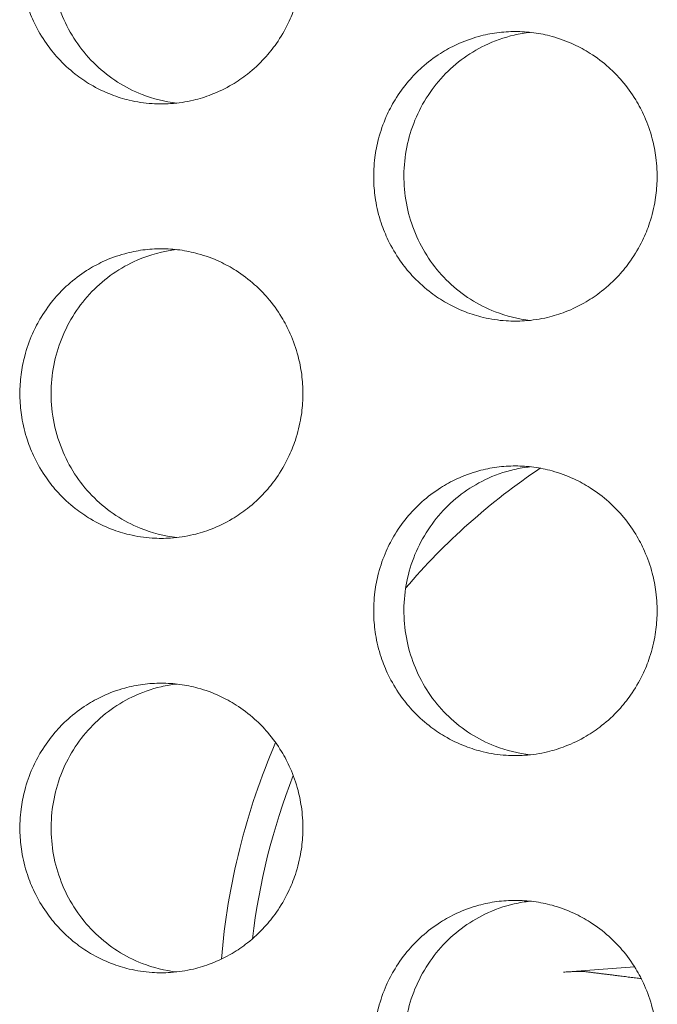
# Model space of a CAD drawing. Units: millimetres. Extents: x 27 to 1172, y -19 to 793.
# Drawn here: x 120 to 124, y 473 to 480 of the extents above; entities that cross this region are included whole.
import ezdxf

# ---------------------------------------------------------------- set-up
doc = ezdxf.new("R2010")
doc.units = ezdxf.units.MM
doc.header["$LTSCALE"] = 4
doc.layers.add('Visible (ISO)', color=7, linetype='Continuous', lineweight=15)

msp = doc.modelspace()

# ---------------------------------------------------------------- linework, layer by layer
at = {"layer": 'Visible (ISO)'}
for radius, start, end in [(4.5506, 123.8124, 139.5292), (4.75, 156.60514, 175.27676), (4.5506, 158.63025, 173.29207)]:
    msp.add_arc((125.8457, 473.3837), radius, start, end, dxfattribs=at)
msp.add_ellipse((125.8583, 473.1422), major_axis=(-7.9854, -0.4172), ratio=0.087156, start_param=4.947323, end_param=5.011177, dxfattribs=at)
for points, knots in [([(120.6968, 481.6802), (120.6542, 481.6802), (120.6116, 481.6773), (120.5693, 481.6716), (120.5271, 481.666), (120.4852, 481.6574), (120.444, 481.6461), (120.3925, 481.632), (120.3422, 481.6136), (120.2937, 481.5911), (120.2548, 481.5731), (120.2172, 481.5524), (120.181, 481.5294), (120.1357, 481.5006), (120.0928, 481.468), (120.0528, 481.432), (120.0207, 481.4033), (119.9905, 481.3724), (119.9624, 481.3395), (119.9273, 481.2985), (119.8955, 481.2546), (119.8673, 481.2083), (119.8448, 481.1712), (119.8247, 481.1327), (119.8071, 481.0929), (119.7851, 481.0432), (119.7671, 480.9917), (119.7534, 480.939), (119.7423, 480.8969), (119.734, 480.854), (119.7284, 480.8107), (119.7215, 480.7567), (119.7189, 480.702), (119.7206, 480.6475), (119.722, 480.6039), (119.7262, 480.5604), (119.7331, 480.5173), (119.7418, 480.4635), (119.7548, 480.4104), (119.7719, 480.3588), (119.7856, 480.3174), (119.8019, 480.277), (119.8208, 480.2379), (119.8443, 480.189), (119.8718, 480.1421), (119.9028, 480.0977), (119.9277, 480.0623), (119.9547, 480.0285), (119.9839, 479.9966), (120.0203, 479.9568), (120.0599, 479.9201), (120.1022, 479.8868), (120.136, 479.8603), (120.1715, 479.836), (120.2084, 479.8142), (120.2545, 479.7869), (120.3028, 479.7635), (120.3527, 479.7443), (120.3926, 479.7289), (120.4335, 479.7162), (120.475, 479.7063), (120.5269, 479.6939), (120.5798, 479.6859), (120.6329, 479.6823), (120.6755, 479.6795), (120.7182, 479.6795), (120.7608, 479.6823), (120.8139, 479.6859), (120.8668, 479.6939), (120.9187, 479.7063), (120.9603, 479.7162), (121.0012, 479.7289), (121.0411, 479.7443), (121.0909, 479.7635), (121.1393, 479.7869), (121.1855, 479.8142), (121.2224, 479.836), (121.2579, 479.8603), (121.2918, 479.8868), (121.3341, 479.9201), (121.3737, 479.9568), (121.4101, 479.9966), (121.4393, 480.0285), (121.4664, 480.0623), (121.4913, 480.0977), (121.5223, 480.1421), (121.5498, 480.189), (121.5734, 480.2379), (121.5923, 480.277), (121.6086, 480.3174), (121.6223, 480.3588), (121.6395, 480.4104), (121.6525, 480.4635), (121.6612, 480.5173), (121.6681, 480.5604), (121.6723, 480.6039), (121.6737, 480.6475), (121.6754, 480.702), (121.6728, 480.7567), (121.6659, 480.8107), (121.6603, 480.854), (121.652, 480.8969), (121.6409, 480.939), (121.6271, 480.9917), (121.6091, 481.0432), (121.5871, 481.0929), (121.5695, 481.1327), (121.5493, 481.1712), (121.5268, 481.2083), (121.4986, 481.2546), (121.4668, 481.2985), (121.4316, 481.3395), (121.4035, 481.3724), (121.3733, 481.4033), (121.3412, 481.432), (121.3011, 481.468), (121.2582, 481.5006), (121.2129, 481.5294), (121.1767, 481.5524), (121.139, 481.5731), (121.1001, 481.5911), (121.0516, 481.6136), (121.0012, 481.632), (120.9498, 481.6461), (120.9086, 481.6574), (120.8667, 481.666), (120.8244, 481.6716), (120.7821, 481.6773), (120.7395, 481.6802), (120.6968, 481.6802)], [-3.141593, -3.141593, -3.141593, -3.141593, -3.010693, -3.010693, -3.010693, -2.879793, -2.879793, -2.879793, -2.716169, -2.716169, -2.716169, -2.585269, -2.585269, -2.585269, -2.421644, -2.421644, -2.421644, -2.290745, -2.290745, -2.290745, -2.12712, -2.12712, -2.12712, -1.99622, -1.99622, -1.99622, -1.832596, -1.832596, -1.832596, -1.701696, -1.701696, -1.701696, -1.538071, -1.538071, -1.538071, -1.407172, -1.407172, -1.407172, -1.243547, -1.243547, -1.243547, -1.112647, -1.112647, -1.112647, -0.949023, -0.949023, -0.949023, -0.818123, -0.818123, -0.818123, -0.654498, -0.654498, -0.654498, -0.523599, -0.523599, -0.523599, -0.359974, -0.359974, -0.359974, -0.229074, -0.229074, -0.229074, -0.06545, -0.06545, -0.06545, 0.06545, 0.06545, 0.06545, 0.229074, 0.229074, 0.229074, 0.359974, 0.359974, 0.359974, 0.523599, 0.523599, 0.523599, 0.654498, 0.654498, 0.654498, 0.818123, 0.818123, 0.818123, 0.949023, 0.949023, 0.949023, 1.112647, 1.112647, 1.112647, 1.243547, 1.243547, 1.243547, 1.407172, 1.407172, 1.407172, 1.538071, 1.538071, 1.538071, 1.701696, 1.701696, 1.701696, 1.832596, 1.832596, 1.832596, 1.99622, 1.99622, 1.99622, 2.12712, 2.12712, 2.12712, 2.290745, 2.290745, 2.290745, 2.421644, 2.421644, 2.421644, 2.585269, 2.585269, 2.585269, 2.716169, 2.716169, 2.716169, 2.879793, 2.879793, 2.879793, 3.010693, 3.010693, 3.010693, 3.141593, 3.141593, 3.141593, 3.141593]), ([(120.8035, 479.6862), (120.7218, 479.6954), (120.6415, 479.7152), (120.446, 479.7912), (120.3376, 479.8606), (120.1524, 480.038), (120.0775, 480.1446), (119.9716, 480.3813), (119.9417, 480.5094), (119.9314, 480.7701), (119.9512, 480.9004), (120.0383, 481.1455), (120.1048, 481.2582), (120.276, 481.4507), (120.379, 481.5288), (120.5586, 481.6159), (120.6266, 481.6399), (120.7319, 481.6641), (120.7676, 481.6702), (120.8035, 481.6742)], [0.3255325, 0.3255325, 0.3255325, 0.3255325, 0.3508579, 0.3508579, 0.3897441, 0.3897441, 0.4287427, 0.4287427, 0.4678524, 0.4678524, 0.5070051, 0.5070051, 0.5461098, 0.5461098, 0.5851033, 0.5851033, 0.6071271, 0.6071271, 0.6182343, 0.6182343, 0.6182343, 0.6182343]), ([(123.1414, 480.1802), (123.0987, 480.1802), (123.056, 480.1773), (123.0137, 480.1716), (122.9714, 480.166), (122.9294, 480.1574), (122.8882, 480.1461), (122.8366, 480.132), (122.7862, 480.1136), (122.7376, 480.0911), (122.6987, 480.0731), (122.661, 480.0524), (122.6247, 480.0294), (122.5794, 480.0006), (122.5364, 479.968), (122.4963, 479.932), (122.4642, 479.9033), (122.434, 479.8724), (122.4059, 479.8395), (122.3707, 479.7985), (122.3388, 479.7546), (122.3106, 479.7083), (122.2881, 479.6712), (122.2679, 479.6327), (122.2503, 479.5929), (122.2283, 479.5432), (122.2103, 479.4917), (122.1965, 479.439), (122.1854, 479.3969), (122.1771, 479.354), (122.1715, 479.3107), (122.1645, 479.2567), (122.1619, 479.202), (122.1637, 479.1475), (122.1651, 479.1039), (122.1693, 479.0604), (122.1762, 479.0173), (122.1849, 478.9635), (122.1979, 478.9104), (122.215, 478.8588), (122.2288, 478.8174), (122.2451, 478.777), (122.264, 478.7379), (122.2876, 478.689), (122.3151, 478.6421), (122.3462, 478.5977), (122.371, 478.5623), (122.3982, 478.5285), (122.4273, 478.4966), (122.4638, 478.4568), (122.5035, 478.4201), (122.5458, 478.3868), (122.5797, 478.3603), (122.6152, 478.336), (122.6522, 478.3142), (122.6984, 478.2869), (122.7468, 478.2635), (122.7968, 478.2443), (122.8367, 478.2289), (122.8776, 478.2162), (122.9192, 478.2063), (122.9712, 478.1939), (123.0242, 478.1859), (123.0774, 478.1823), (123.12, 478.1795), (123.1628, 478.1795), (123.2054, 478.1823), (123.2587, 478.1859), (123.3117, 478.1939), (123.3636, 478.2063), (123.4052, 478.2162), (123.4462, 478.2289), (123.4862, 478.2443), (123.5361, 478.2635), (123.5845, 478.2869), (123.6308, 478.3142), (123.6678, 478.336), (123.7034, 478.3603), (123.7372, 478.3868), (123.7796, 478.4201), (123.8193, 478.4568), (123.8558, 478.4966), (123.885, 478.5285), (123.9122, 478.5623), (123.937, 478.5977), (123.9681, 478.6421), (123.9957, 478.689), (124.0193, 478.7379), (124.0382, 478.777), (124.0546, 478.8174), (124.0683, 478.8588), (124.0855, 478.9104), (124.0985, 478.9635), (124.1072, 479.0173), (124.1142, 479.0604), (124.1184, 479.1039), (124.1198, 479.1475), (124.1215, 479.202), (124.1189, 479.2567), (124.1119, 479.3107), (124.1063, 479.354), (124.098, 479.3969), (124.0869, 479.439), (124.0731, 479.4917), (124.055, 479.5432), (124.033, 479.5929), (124.0154, 479.6327), (123.9952, 479.6712), (123.9726, 479.7083), (123.9444, 479.7546), (123.9125, 479.7985), (123.8773, 479.8395), (123.8491, 479.8724), (123.8189, 479.9033), (123.7868, 479.932), (123.7466, 479.968), (123.7036, 480.0006), (123.6582, 480.0294), (123.622, 480.0524), (123.5842, 480.0731), (123.5453, 480.0911), (123.4967, 480.1136), (123.4463, 480.132), (123.3947, 480.1461), (123.3535, 480.1574), (123.3115, 480.166), (123.2691, 480.1716), (123.2268, 480.1773), (123.1841, 480.1802), (123.1414, 480.1802)], [-3.141593, -3.141593, -3.141593, -3.141593, -3.010693, -3.010693, -3.010693, -2.879793, -2.879793, -2.879793, -2.716169, -2.716169, -2.716169, -2.585269, -2.585269, -2.585269, -2.421644, -2.421644, -2.421644, -2.290745, -2.290745, -2.290745, -2.12712, -2.12712, -2.12712, -1.99622, -1.99622, -1.99622, -1.832596, -1.832596, -1.832596, -1.701696, -1.701696, -1.701696, -1.538071, -1.538071, -1.538071, -1.407172, -1.407172, -1.407172, -1.243547, -1.243547, -1.243547, -1.112647, -1.112647, -1.112647, -0.949023, -0.949023, -0.949023, -0.818123, -0.818123, -0.818123, -0.654498, -0.654498, -0.654498, -0.523599, -0.523599, -0.523599, -0.359974, -0.359974, -0.359974, -0.229074, -0.229074, -0.229074, -0.06545, -0.06545, -0.06545, 0.06545, 0.06545, 0.06545, 0.229074, 0.229074, 0.229074, 0.359974, 0.359974, 0.359974, 0.523599, 0.523599, 0.523599, 0.654498, 0.654498, 0.654498, 0.818123, 0.818123, 0.818123, 0.949023, 0.949023, 0.949023, 1.112647, 1.112647, 1.112647, 1.243547, 1.243547, 1.243547, 1.407172, 1.407172, 1.407172, 1.538071, 1.538071, 1.538071, 1.701696, 1.701696, 1.701696, 1.832596, 1.832596, 1.832596, 1.99622, 1.99622, 1.99622, 2.12712, 2.12712, 2.12712, 2.290745, 2.290745, 2.290745, 2.421644, 2.421644, 2.421644, 2.585269, 2.585269, 2.585269, 2.716169, 2.716169, 2.716169, 2.879793, 2.879793, 2.879793, 3.010693, 3.010693, 3.010693, 3.141593, 3.141593, 3.141593, 3.141593]), ([(123.2445, 478.1858), (123.1615, 478.1948), (123.0798, 478.2147), (122.8829, 478.2912), (122.7743, 478.3606), (122.5888, 478.538), (122.5138, 478.6446), (122.4078, 478.8813), (122.3778, 479.0094), (122.3675, 479.2701), (122.3873, 479.4004), (122.4745, 479.6455), (122.5411, 479.7582), (122.7126, 479.9507), (122.8158, 480.0288), (122.9956, 480.1159), (123.0637, 480.1399), (123.1704, 480.1644), (123.2073, 480.1706), (123.2445, 480.1746)], [0.3251555, 0.3251555, 0.3251555, 0.3251555, 0.3508579, 0.3508579, 0.3897441, 0.3897441, 0.4287427, 0.4287427, 0.4678524, 0.4678524, 0.5070051, 0.5070051, 0.5461098, 0.5461098, 0.5851033, 0.5851033, 0.6071271, 0.6071271, 0.6186104, 0.6186104, 0.6186104, 0.6186104]), ([(120.6968, 478.6802), (120.6542, 478.6802), (120.6116, 478.6773), (120.5693, 478.6716), (120.5271, 478.666), (120.4852, 478.6574), (120.444, 478.6461), (120.3925, 478.632), (120.3422, 478.6136), (120.2937, 478.5911), (120.2548, 478.5731), (120.2172, 478.5524), (120.181, 478.5294), (120.1357, 478.5006), (120.0928, 478.468), (120.0528, 478.432), (120.0207, 478.4033), (119.9905, 478.3724), (119.9624, 478.3395), (119.9273, 478.2985), (119.8955, 478.2546), (119.8673, 478.2083), (119.8448, 478.1712), (119.8247, 478.1327), (119.8071, 478.0929), (119.7851, 478.0432), (119.7671, 477.9917), (119.7534, 477.939), (119.7423, 477.8969), (119.734, 477.854), (119.7284, 477.8107), (119.7229, 477.7675), (119.7201, 477.7238), (119.7201, 477.6802)], [3.141593, 3.141593, 3.141593, 3.141593, 3.272492, 3.272492, 3.272492, 3.403392, 3.403392, 3.403392, 3.567017, 3.567017, 3.567017, 3.697916, 3.697916, 3.697916, 3.861541, 3.861541, 3.861541, 3.992441, 3.992441, 3.992441, 4.156065, 4.156065, 4.156065, 4.286965, 4.286965, 4.286965, 4.45059, 4.45059, 4.45059, 4.581489, 4.581489, 4.581489, 4.712389, 4.712389, 4.712389, 4.712389]), ([(119.9358, 477.6802), (119.9358, 477.8108), (119.9607, 477.9402), (120.0575, 478.1816), (120.1284, 478.2914), (120.3072, 478.4766), (120.4132, 478.5504), (120.6174, 478.6391), (120.7095, 478.6636), (120.8035, 478.6742)], [0, 0, 0, 0, 0.0391826, 0.0391826, 0.0783056, 0.0783056, 0.1173109, 0.1173109, 0.1464429, 0.1464429, 0.1464429, 0.1464429]), ([(121.6742, 477.6802), (121.6742, 477.7238), (121.6714, 477.7675), (121.6659, 477.8107), (121.6603, 477.854), (121.652, 477.8969), (121.6409, 477.939), (121.6271, 477.9917), (121.6091, 478.0432), (121.5871, 478.0929), (121.5695, 478.1327), (121.5493, 478.1712), (121.5268, 478.2083), (121.4986, 478.2546), (121.4668, 478.2985), (121.4316, 478.3395), (121.4035, 478.3724), (121.3733, 478.4033), (121.3412, 478.432), (121.3011, 478.468), (121.2582, 478.5006), (121.2129, 478.5294), (121.1767, 478.5524), (121.139, 478.5731), (121.1001, 478.5911), (121.0516, 478.6136), (121.0012, 478.632), (120.9498, 478.6461), (120.9086, 478.6574), (120.8667, 478.666), (120.8244, 478.6716), (120.7821, 478.6773), (120.7395, 478.6802), (120.6968, 478.6802)], [1.570796, 1.570796, 1.570796, 1.570796, 1.701696, 1.701696, 1.701696, 1.832596, 1.832596, 1.832596, 1.99622, 1.99622, 1.99622, 2.12712, 2.12712, 2.12712, 2.290745, 2.290745, 2.290745, 2.421644, 2.421644, 2.421644, 2.585269, 2.585269, 2.585269, 2.716169, 2.716169, 2.716169, 2.879793, 2.879793, 2.879793, 3.010693, 3.010693, 3.010693, 3.141593, 3.141593, 3.141593, 3.141593]), ([(119.7201, 477.6802), (119.7201, 477.6693), (119.7203, 477.6584), (119.7206, 477.6475), (119.722, 477.6039), (119.7262, 477.5604), (119.7331, 477.5173), (119.7418, 477.4635), (119.7548, 477.4104), (119.7719, 477.3588), (119.7856, 477.3174), (119.8019, 477.277), (119.8208, 477.2379), (119.8443, 477.189), (119.8718, 477.1421), (119.9028, 477.0977), (119.9277, 477.0623), (119.9547, 477.0285), (119.9839, 476.9966), (120.0203, 476.9568), (120.0599, 476.9201), (120.1022, 476.8868), (120.136, 476.8603), (120.1715, 476.836), (120.2084, 476.8142), (120.2545, 476.7869), (120.3028, 476.7635), (120.3527, 476.7443), (120.3926, 476.7289), (120.4335, 476.7162), (120.475, 476.7063), (120.5269, 476.6939), (120.5798, 476.6859), (120.6329, 476.6823), (120.6755, 476.6795), (120.7182, 476.6795), (120.7608, 476.6823), (120.8139, 476.6859), (120.8668, 476.6939), (120.9187, 476.7063), (120.9603, 476.7162), (121.0012, 476.7289), (121.0411, 476.7443), (121.0909, 476.7635), (121.1393, 476.7869), (121.1855, 476.8142), (121.2224, 476.836), (121.2579, 476.8603), (121.2918, 476.8868), (121.3341, 476.9201), (121.3737, 476.9568), (121.4101, 476.9966), (121.4393, 477.0285), (121.4664, 477.0623), (121.4913, 477.0977), (121.5223, 477.1421), (121.5498, 477.189), (121.5734, 477.2379), (121.5923, 477.277), (121.6086, 477.3174), (121.6223, 477.3588), (121.6395, 477.4104), (121.6525, 477.4635), (121.6612, 477.5173), (121.6681, 477.5604), (121.6723, 477.6039), (121.6737, 477.6475), (121.6741, 477.6584), (121.6742, 477.6693), (121.6742, 477.6802)], [-1.570796, -1.570796, -1.570796, -1.570796, -1.538071, -1.538071, -1.538071, -1.407172, -1.407172, -1.407172, -1.243547, -1.243547, -1.243547, -1.112647, -1.112647, -1.112647, -0.949023, -0.949023, -0.949023, -0.818123, -0.818123, -0.818123, -0.654498, -0.654498, -0.654498, -0.523599, -0.523599, -0.523599, -0.359974, -0.359974, -0.359974, -0.229074, -0.229074, -0.229074, -0.06545, -0.06545, -0.06545, 0.06545, 0.06545, 0.06545, 0.229074, 0.229074, 0.229074, 0.359974, 0.359974, 0.359974, 0.523599, 0.523599, 0.523599, 0.654498, 0.654498, 0.654498, 0.818123, 0.818123, 0.818123, 0.949023, 0.949023, 0.949023, 1.112647, 1.112647, 1.112647, 1.243547, 1.243547, 1.243547, 1.407172, 1.407172, 1.407172, 1.538071, 1.538071, 1.538071, 1.570796, 1.570796, 1.570796, 1.570796]), ([(120.8035, 476.6862), (120.7171, 476.6959), (120.6323, 476.7174), (120.4335, 476.7982), (120.3261, 476.8691), (120.1434, 477.0494), (120.07, 477.1571), (119.9915, 477.3396), (119.9707, 477.4058), (119.9428, 477.5416), (119.9358, 477.6108), (119.9358, 477.6802)], [0.1682927, 0.1682927, 0.1682927, 0.1682927, 0.1950669, 0.1950669, 0.2339782, 0.2339782, 0.2729997, 0.2729997, 0.2938042, 0.2938042, 0.3146094, 0.3146094, 0.3146094, 0.3146094]), ([(123.1414, 477.1802), (123.0987, 477.1802), (123.056, 477.1773), (123.0137, 477.1716), (122.9714, 477.166), (122.9294, 477.1574), (122.8882, 477.1461), (122.8366, 477.132), (122.7862, 477.1136), (122.7376, 477.0911), (122.6987, 477.0731), (122.661, 477.0524), (122.6247, 477.0294), (122.5794, 477.0006), (122.5364, 476.968), (122.4963, 476.932), (122.4642, 476.9033), (122.434, 476.8724), (122.4059, 476.8395), (122.3707, 476.7985), (122.3388, 476.7546), (122.3106, 476.7083), (122.2881, 476.6712), (122.2679, 476.6327), (122.2503, 476.5929), (122.2283, 476.5432), (122.2103, 476.4917), (122.1965, 476.439), (122.1854, 476.3969), (122.1771, 476.354), (122.1715, 476.3107), (122.1645, 476.2567), (122.1619, 476.202), (122.1637, 476.1475), (122.1651, 476.1039), (122.1693, 476.0604), (122.1762, 476.0173), (122.1849, 475.9635), (122.1979, 475.9104), (122.215, 475.8588), (122.2288, 475.8174), (122.2451, 475.777), (122.264, 475.7379), (122.2876, 475.689), (122.3151, 475.6421), (122.3462, 475.5977), (122.371, 475.5623), (122.3982, 475.5285), (122.4273, 475.4966), (122.4638, 475.4568), (122.5035, 475.4201), (122.5458, 475.3868), (122.5797, 475.3603), (122.6152, 475.336), (122.6522, 475.3142), (122.6984, 475.2869), (122.7468, 475.2635), (122.7968, 475.2443), (122.8367, 475.2289), (122.8776, 475.2162), (122.9192, 475.2063), (122.9712, 475.1939), (123.0242, 475.1859), (123.0774, 475.1823), (123.12, 475.1795), (123.1628, 475.1795), (123.2054, 475.1823), (123.2587, 475.1859), (123.3117, 475.1939), (123.3636, 475.2063), (123.4052, 475.2162), (123.4462, 475.2289), (123.4862, 475.2443), (123.5361, 475.2635), (123.5845, 475.2869), (123.6308, 475.3142), (123.6678, 475.336), (123.7034, 475.3603), (123.7372, 475.3868), (123.7796, 475.4201), (123.8193, 475.4568), (123.8558, 475.4966), (123.885, 475.5285), (123.9122, 475.5623), (123.937, 475.5977), (123.9681, 475.6421), (123.9957, 475.689), (124.0193, 475.7379), (124.0382, 475.777), (124.0546, 475.8174), (124.0683, 475.8588), (124.0855, 475.9104), (124.0985, 475.9635), (124.1072, 476.0173), (124.1142, 476.0604), (124.1184, 476.1039), (124.1198, 476.1475), (124.1215, 476.202), (124.1189, 476.2567), (124.1119, 476.3107), (124.1063, 476.354), (124.098, 476.3969), (124.0869, 476.439), (124.0731, 476.4917), (124.055, 476.5432), (124.033, 476.5929), (124.0154, 476.6327), (123.9952, 476.6712), (123.9726, 476.7083), (123.9444, 476.7546), (123.9125, 476.7985), (123.8773, 476.8395), (123.8491, 476.8724), (123.8189, 476.9033), (123.7868, 476.932), (123.7466, 476.968), (123.7036, 477.0006), (123.6582, 477.0294), (123.622, 477.0524), (123.5842, 477.0731), (123.5453, 477.0911), (123.4967, 477.1136), (123.4463, 477.132), (123.3947, 477.1461), (123.3535, 477.1574), (123.3115, 477.166), (123.2691, 477.1716), (123.2268, 477.1773), (123.1841, 477.1802), (123.1414, 477.1802)], [-3.141593, -3.141593, -3.141593, -3.141593, -3.010693, -3.010693, -3.010693, -2.879793, -2.879793, -2.879793, -2.716169, -2.716169, -2.716169, -2.585269, -2.585269, -2.585269, -2.421644, -2.421644, -2.421644, -2.290745, -2.290745, -2.290745, -2.12712, -2.12712, -2.12712, -1.99622, -1.99622, -1.99622, -1.832596, -1.832596, -1.832596, -1.701696, -1.701696, -1.701696, -1.538071, -1.538071, -1.538071, -1.407172, -1.407172, -1.407172, -1.243547, -1.243547, -1.243547, -1.112647, -1.112647, -1.112647, -0.949023, -0.949023, -0.949023, -0.818123, -0.818123, -0.818123, -0.654498, -0.654498, -0.654498, -0.523599, -0.523599, -0.523599, -0.359974, -0.359974, -0.359974, -0.229074, -0.229074, -0.229074, -0.06545, -0.06545, -0.06545, 0.06545, 0.06545, 0.06545, 0.229074, 0.229074, 0.229074, 0.359974, 0.359974, 0.359974, 0.523599, 0.523599, 0.523599, 0.654498, 0.654498, 0.654498, 0.818123, 0.818123, 0.818123, 0.949023, 0.949023, 0.949023, 1.112647, 1.112647, 1.112647, 1.243547, 1.243547, 1.243547, 1.407172, 1.407172, 1.407172, 1.538071, 1.538071, 1.538071, 1.701696, 1.701696, 1.701696, 1.832596, 1.832596, 1.832596, 1.99622, 1.99622, 1.99622, 2.12712, 2.12712, 2.12712, 2.290745, 2.290745, 2.290745, 2.421644, 2.421644, 2.421644, 2.585269, 2.585269, 2.585269, 2.716169, 2.716169, 2.716169, 2.879793, 2.879793, 2.879793, 3.010693, 3.010693, 3.010693, 3.141593, 3.141593, 3.141593, 3.141593]), ([(123.2445, 475.1858), (123.1615, 475.1948), (123.0798, 475.2147), (122.8829, 475.2912), (122.7743, 475.3606), (122.5888, 475.538), (122.5138, 475.6446), (122.4078, 475.8813), (122.3778, 476.0094), (122.3675, 476.2701), (122.3873, 476.4004), (122.4745, 476.6455), (122.5411, 476.7582), (122.7126, 476.9507), (122.8158, 477.0288), (122.9956, 477.1159), (123.0637, 477.1399), (123.1704, 477.1644), (123.2073, 477.1706), (123.2445, 477.1746)], [0.3251555, 0.3251555, 0.3251555, 0.3251555, 0.3508579, 0.3508579, 0.3897441, 0.3897441, 0.4287427, 0.4287427, 0.4678524, 0.4678524, 0.5070051, 0.5070051, 0.5461098, 0.5461098, 0.5851033, 0.5851033, 0.6071271, 0.6071271, 0.6186104, 0.6186104, 0.6186104, 0.6186104]), ([(120.6968, 475.6802), (120.6542, 475.6802), (120.6116, 475.6773), (120.5693, 475.6716), (120.5271, 475.666), (120.4852, 475.6574), (120.444, 475.6461), (120.3925, 475.632), (120.3422, 475.6136), (120.2937, 475.5911), (120.2548, 475.5731), (120.2172, 475.5524), (120.181, 475.5294), (120.1357, 475.5006), (120.0928, 475.468), (120.0528, 475.432), (120.0207, 475.4033), (119.9905, 475.3724), (119.9624, 475.3395), (119.9273, 475.2985), (119.8955, 475.2546), (119.8673, 475.2083), (119.8448, 475.1712), (119.8247, 475.1327), (119.8071, 475.0929), (119.7851, 475.0432), (119.7671, 474.9917), (119.7534, 474.939), (119.7423, 474.8969), (119.734, 474.854), (119.7284, 474.8107), (119.7215, 474.7567), (119.7189, 474.702), (119.7206, 474.6475), (119.722, 474.6039), (119.7262, 474.5604), (119.7331, 474.5173), (119.7418, 474.4635), (119.7548, 474.4104), (119.7719, 474.3588), (119.7856, 474.3174), (119.8019, 474.277), (119.8208, 474.2379), (119.8443, 474.189), (119.8718, 474.1421), (119.9028, 474.0977), (119.9277, 474.0623), (119.9547, 474.0285), (119.9839, 473.9966), (120.0203, 473.9568), (120.0599, 473.9201), (120.1022, 473.8868), (120.136, 473.8603), (120.1715, 473.836), (120.2084, 473.8142), (120.2545, 473.7869), (120.3028, 473.7635), (120.3527, 473.7443), (120.3926, 473.7289), (120.4335, 473.7162), (120.475, 473.7063), (120.5269, 473.6939), (120.5798, 473.6859), (120.6329, 473.6823), (120.6755, 473.6795), (120.7182, 473.6795), (120.7608, 473.6823), (120.8139, 473.6859), (120.8668, 473.6939), (120.9187, 473.7063), (120.9603, 473.7162), (121.0012, 473.7289), (121.0411, 473.7443), (121.0909, 473.7635), (121.1393, 473.7869), (121.1855, 473.8142), (121.2224, 473.836), (121.2579, 473.8603), (121.2918, 473.8868), (121.3341, 473.9201), (121.3737, 473.9568), (121.4101, 473.9966), (121.4393, 474.0285), (121.4664, 474.0623), (121.4913, 474.0977), (121.5223, 474.1421), (121.5498, 474.189), (121.5734, 474.2379), (121.5923, 474.277), (121.6086, 474.3174), (121.6223, 474.3588), (121.6395, 474.4104), (121.6525, 474.4635), (121.6612, 474.5173), (121.6681, 474.5604), (121.6723, 474.6039), (121.6737, 474.6475), (121.6754, 474.702), (121.6728, 474.7567), (121.6659, 474.8107), (121.6603, 474.854), (121.652, 474.8969), (121.6409, 474.939), (121.6271, 474.9917), (121.6091, 475.0432), (121.5871, 475.0929), (121.5695, 475.1327), (121.5493, 475.1712), (121.5268, 475.2083), (121.4986, 475.2546), (121.4668, 475.2985), (121.4316, 475.3395), (121.4035, 475.3724), (121.3733, 475.4033), (121.3412, 475.432), (121.3011, 475.468), (121.2582, 475.5006), (121.2129, 475.5294), (121.1767, 475.5524), (121.139, 475.5731), (121.1001, 475.5911), (121.0516, 475.6136), (121.0012, 475.632), (120.9498, 475.6461), (120.9086, 475.6574), (120.8667, 475.666), (120.8244, 475.6716), (120.7821, 475.6773), (120.7395, 475.6802), (120.6968, 475.6802)], [-3.141593, -3.141593, -3.141593, -3.141593, -3.010693, -3.010693, -3.010693, -2.879793, -2.879793, -2.879793, -2.716169, -2.716169, -2.716169, -2.585269, -2.585269, -2.585269, -2.421644, -2.421644, -2.421644, -2.290745, -2.290745, -2.290745, -2.12712, -2.12712, -2.12712, -1.99622, -1.99622, -1.99622, -1.832596, -1.832596, -1.832596, -1.701696, -1.701696, -1.701696, -1.538071, -1.538071, -1.538071, -1.407172, -1.407172, -1.407172, -1.243547, -1.243547, -1.243547, -1.112647, -1.112647, -1.112647, -0.949023, -0.949023, -0.949023, -0.818123, -0.818123, -0.818123, -0.654498, -0.654498, -0.654498, -0.523599, -0.523599, -0.523599, -0.359974, -0.359974, -0.359974, -0.229074, -0.229074, -0.229074, -0.06545, -0.06545, -0.06545, 0.06545, 0.06545, 0.06545, 0.229074, 0.229074, 0.229074, 0.359974, 0.359974, 0.359974, 0.523599, 0.523599, 0.523599, 0.654498, 0.654498, 0.654498, 0.818123, 0.818123, 0.818123, 0.949023, 0.949023, 0.949023, 1.112647, 1.112647, 1.112647, 1.243547, 1.243547, 1.243547, 1.407172, 1.407172, 1.407172, 1.538071, 1.538071, 1.538071, 1.701696, 1.701696, 1.701696, 1.832596, 1.832596, 1.832596, 1.99622, 1.99622, 1.99622, 2.12712, 2.12712, 2.12712, 2.290745, 2.290745, 2.290745, 2.421644, 2.421644, 2.421644, 2.585269, 2.585269, 2.585269, 2.716169, 2.716169, 2.716169, 2.879793, 2.879793, 2.879793, 3.010693, 3.010693, 3.010693, 3.141593, 3.141593, 3.141593, 3.141593]), ([(120.8035, 473.6862), (120.7218, 473.6954), (120.6415, 473.7152), (120.446, 473.7912), (120.3376, 473.8606), (120.1524, 474.038), (120.0775, 474.1446), (119.9716, 474.3813), (119.9417, 474.5094), (119.9314, 474.7701), (119.9512, 474.9004), (120.0383, 475.1455), (120.1048, 475.2582), (120.276, 475.4507), (120.379, 475.5288), (120.5586, 475.6159), (120.6266, 475.6399), (120.7319, 475.6641), (120.7676, 475.6702), (120.8035, 475.6742)], [0.3255325, 0.3255325, 0.3255325, 0.3255325, 0.3508579, 0.3508579, 0.3897441, 0.3897441, 0.4287427, 0.4287427, 0.4678524, 0.4678524, 0.5070051, 0.5070051, 0.5461098, 0.5461098, 0.5851033, 0.5851033, 0.6071271, 0.6071271, 0.6182343, 0.6182343, 0.6182343, 0.6182343]), ([(123.1414, 474.1802), (123.0987, 474.1802), (123.056, 474.1773), (123.0137, 474.1716), (122.9714, 474.166), (122.9294, 474.1574), (122.8882, 474.1461), (122.8366, 474.132), (122.7862, 474.1136), (122.7376, 474.0911), (122.6987, 474.0731), (122.661, 474.0524), (122.6247, 474.0294), (122.5794, 474.0006), (122.5364, 473.968), (122.4963, 473.932), (122.4642, 473.9033), (122.434, 473.8724), (122.4059, 473.8395), (122.3707, 473.7985), (122.3388, 473.7546), (122.3106, 473.7083), (122.2881, 473.6712), (122.2679, 473.6327), (122.2503, 473.5929), (122.2283, 473.5432), (122.2103, 473.4917), (122.1965, 473.439), (122.1854, 473.3969), (122.1771, 473.354), (122.1715, 473.3107), (122.1645, 473.2567), (122.1619, 473.202), (122.1637, 473.1475), (122.1651, 473.1039), (122.1693, 473.0604), (122.1762, 473.0173), (122.1849, 472.9635), (122.1979, 472.9104), (122.215, 472.8588), (122.2288, 472.8174), (122.2451, 472.777), (122.264, 472.7379), (122.2876, 472.689), (122.3151, 472.6421), (122.3462, 472.5977), (122.371, 472.5623), (122.3982, 472.5285), (122.4273, 472.4966), (122.4638, 472.4568), (122.5035, 472.4201), (122.5458, 472.3868), (122.5797, 472.3603), (122.6152, 472.336), (122.6522, 472.3142), (122.6984, 472.2869), (122.7468, 472.2635), (122.7968, 472.2443), (122.8367, 472.2289), (122.8776, 472.2162), (122.9192, 472.2063), (122.9712, 472.1939), (123.0242, 472.1859), (123.0774, 472.1823), (123.12, 472.1795), (123.1628, 472.1795), (123.2054, 472.1823), (123.2587, 472.1859), (123.3117, 472.1939), (123.3636, 472.2063), (123.4052, 472.2162), (123.4462, 472.2289), (123.4862, 472.2443), (123.5361, 472.2635), (123.5845, 472.2869), (123.6308, 472.3142), (123.6678, 472.336), (123.7034, 472.3603), (123.7372, 472.3868), (123.7796, 472.4201), (123.8193, 472.4568), (123.8558, 472.4966), (123.885, 472.5285), (123.9122, 472.5623), (123.937, 472.5977), (123.9681, 472.6421), (123.9957, 472.689), (124.0193, 472.7379), (124.0382, 472.777), (124.0546, 472.8174), (124.0683, 472.8588), (124.0855, 472.9104), (124.0985, 472.9635), (124.1072, 473.0173), (124.1142, 473.0604), (124.1184, 473.1039), (124.1198, 473.1475), (124.1215, 473.202), (124.1189, 473.2567), (124.1119, 473.3107), (124.1063, 473.354), (124.098, 473.3969), (124.0869, 473.439), (124.0731, 473.4917), (124.055, 473.5432), (124.033, 473.5929), (124.0154, 473.6327), (123.9952, 473.6712), (123.9726, 473.7083), (123.9444, 473.7546), (123.9125, 473.7985), (123.8773, 473.8395), (123.8491, 473.8724), (123.8189, 473.9033), (123.7868, 473.932), (123.7466, 473.968), (123.7036, 474.0006), (123.6582, 474.0294), (123.622, 474.0524), (123.5842, 474.0731), (123.5453, 474.0911), (123.4967, 474.1136), (123.4463, 474.132), (123.3947, 474.1461), (123.3535, 474.1574), (123.3115, 474.166), (123.2691, 474.1716), (123.2268, 474.1773), (123.1841, 474.1802), (123.1414, 474.1802)], [-3.141593, -3.141593, -3.141593, -3.141593, -3.010693, -3.010693, -3.010693, -2.879793, -2.879793, -2.879793, -2.716169, -2.716169, -2.716169, -2.585269, -2.585269, -2.585269, -2.421644, -2.421644, -2.421644, -2.290745, -2.290745, -2.290745, -2.12712, -2.12712, -2.12712, -1.99622, -1.99622, -1.99622, -1.832596, -1.832596, -1.832596, -1.701696, -1.701696, -1.701696, -1.538071, -1.538071, -1.538071, -1.407172, -1.407172, -1.407172, -1.243547, -1.243547, -1.243547, -1.112647, -1.112647, -1.112647, -0.949023, -0.949023, -0.949023, -0.818123, -0.818123, -0.818123, -0.654498, -0.654498, -0.654498, -0.523599, -0.523599, -0.523599, -0.359974, -0.359974, -0.359974, -0.229074, -0.229074, -0.229074, -0.06545, -0.06545, -0.06545, 0.06545, 0.06545, 0.06545, 0.229074, 0.229074, 0.229074, 0.359974, 0.359974, 0.359974, 0.523599, 0.523599, 0.523599, 0.654498, 0.654498, 0.654498, 0.818123, 0.818123, 0.818123, 0.949023, 0.949023, 0.949023, 1.112647, 1.112647, 1.112647, 1.243547, 1.243547, 1.243547, 1.407172, 1.407172, 1.407172, 1.538071, 1.538071, 1.538071, 1.701696, 1.701696, 1.701696, 1.832596, 1.832596, 1.832596, 1.99622, 1.99622, 1.99622, 2.12712, 2.12712, 2.12712, 2.290745, 2.290745, 2.290745, 2.421644, 2.421644, 2.421644, 2.585269, 2.585269, 2.585269, 2.716169, 2.716169, 2.716169, 2.879793, 2.879793, 2.879793, 3.010693, 3.010693, 3.010693, 3.141593, 3.141593, 3.141593, 3.141593]), ([(123.2445, 472.1858), (123.1615, 472.1948), (123.0798, 472.2147), (122.8829, 472.2912), (122.7743, 472.3606), (122.5888, 472.538), (122.5138, 472.6446), (122.4078, 472.8813), (122.3778, 473.0094), (122.3675, 473.2701), (122.3873, 473.4004), (122.4745, 473.6455), (122.5411, 473.7582), (122.7126, 473.9507), (122.8158, 474.0288), (122.9956, 474.1159), (123.0637, 474.1399), (123.1704, 474.1644), (123.2073, 474.1706), (123.2445, 474.1746)], [0.3251555, 0.3251555, 0.3251555, 0.3251555, 0.3508579, 0.3508579, 0.3897441, 0.3897441, 0.4287427, 0.4287427, 0.4678524, 0.4678524, 0.5070051, 0.5070051, 0.5461098, 0.5461098, 0.5851033, 0.5851033, 0.6071271, 0.6071271, 0.6186104, 0.6186104, 0.6186104, 0.6186104]), ([(123.473, 473.6846), (123.4859, 473.6856), (123.5004, 473.6865), (123.5297, 473.688), (123.5493, 473.6887), (123.5798, 473.6892), (123.5962, 473.6891), (123.6171, 473.6884), (123.6261, 473.6878), (123.6323, 473.687)], [0.0160156, 0.0160156, 0.0160156, 0.0160156, 0.01983531, 0.01983531, 0.02482224, 0.02482224, 0.02973704, 0.02973704, 0.03370029, 0.03370029, 0.03370029, 0.03370029])]:
    msp.add_open_spline(points, degree=3, knots=knots, dxfattribs=at)
msp.add_rational_spline([(124.0108, 473.6398), (123.8392, 473.6612), (123.6323, 473.687)], [1.01610342258, 1.01383374436, 1.00271665977], degree=2, dxfattribs=at)

doc.saveas('drawing.dxf')
